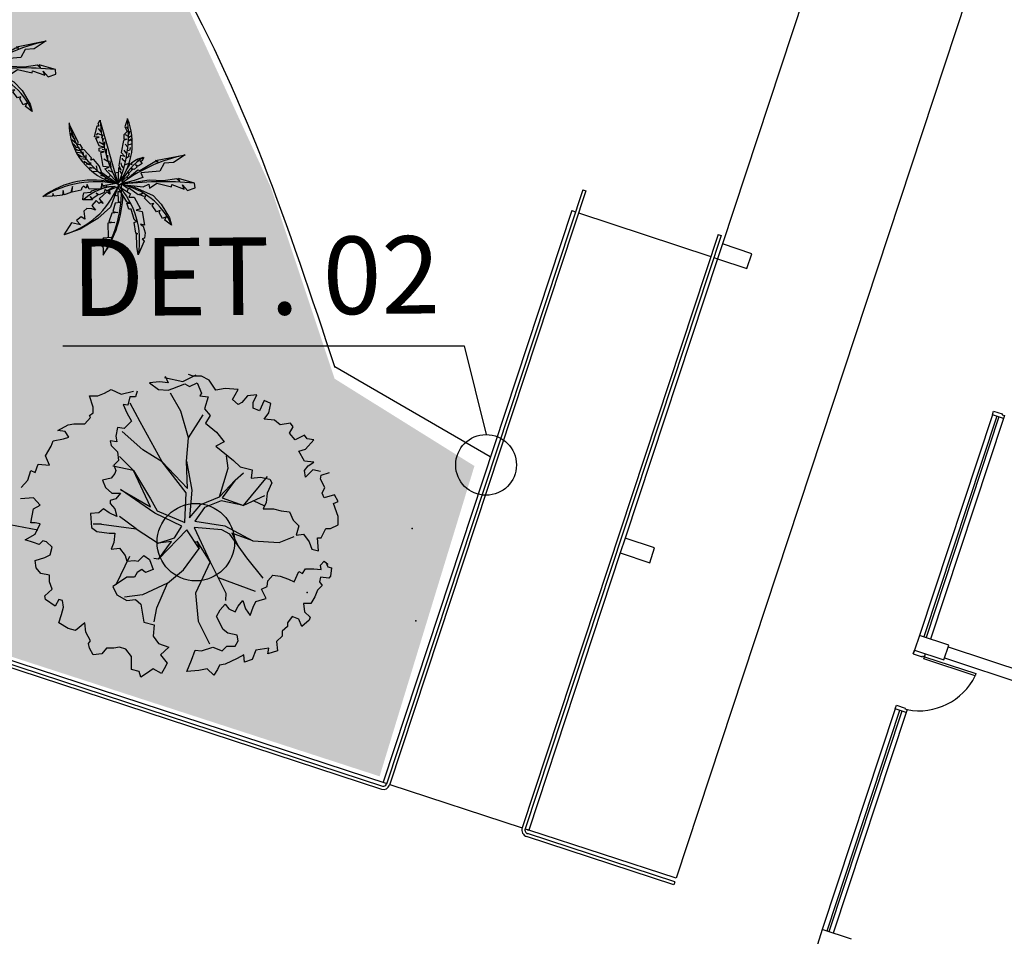
# Model space of a CAD drawing. Extents: x 332558 to 333914, y 8964555 to 8965157.
# Drawn here: x 332860 to 332873, y 8964870 to 8964882 of the extents above; entities that cross this region are included whole.
import ezdxf
from ezdxf.enums import TextEntityAlignment as Align

# ---------------------------------------------------------------- set-up
doc = ezdxf.new("R2010")
doc.units = 0
doc.header["$MEASUREMENT"] = 0
doc.layers.get('0').update_dxf_attribs({"linetype": 'CONTINUOUS'})
for name, color, linetype in [('ARQ - DESNÍVEL', 10, 'CONTINUOUS'), ('ARQ - Det. Guarda corpo_Texto', 7, 'CONTINUOUS'), ('ARQ - PLANTA BAIXA', 250, 'CONTINUOUS')]:
    doc.layers.add(name, color=color, linetype=linetype)
doc.styles.add('ARIAL', font='arial.ttf')

# ---------------------------------------------------------------- blocks, each defined once
blk = doc.blocks.new('SIMB_PONTO')
at = {"color": 0}
blk.add_point((0, 0), dxfattribs=at)
for tag in ['COTA', 'PONTO', 'DESC']:
    blk.add_attdef(tag, (0, 0), '', height=1)

msp = doc.modelspace()

# ---------------------------------------------------------------- hatches: boundary and pattern name
at = {"layer": 'ARQ - PLANTA BAIXA'}
h = msp.add_hatch(dxfattribs=at)
h.set_pattern_fill('AR-SAND', color=256, scale=0.3, style=0)
h.set_pattern_definition([(37.5, (1835.40653, 87.6664), (-0.018898007433, 0.578047130704), [0, -0.456, 0, -0.51, 0, -0.4875]), (7.5, (1835.4065, 87.6664), (0.53093301158, 0.84664381957), [0, -0.246, 0, -0.411, 0, -0.1575]), (327.5, (1835.03753, 87.6664), (0.934242558525, 0.00169771606), [0, -0.15, 0, -0.54, 0, -0.705]), (317.5, (1835.0375, 87.6664), (0.90183798137, 0.26330266948), [0, -0.075, 0, -0.354, 0, -0.405])])
h.paths.add_polyline_path([(332840.01, 8964879.882), (332841.569, 8964884.575), (332843.313, 8964883.815), (332848.257, 8964886.602), (332853.067, 8964887.578), (332857.653, 8964886.527), (332860.772, 8964884.275), (332862.426, 8964881.76), (332863.516, 8964879.396), (332864.343, 8964876.918), (332866.147, 8964875.792), (332864.923, 8964871.786)])

# ---------------------------------------------------------------- linework, layer by layer
at = {"layer": 'ARQ - DESNÍVEL'}
for p, q in [((332839.995, 8964879.837), (332864.961, 8964871.659)), ((332839.983, 8964879.799), (332864.949, 8964871.621)), ((332867.545, 8964879.358), (332865.012, 8964871.685)), ((332867.583, 8964879.345), (332865.05, 8964871.672)), ((332867.545, 8964879.358, 378.621), (332867.583, 8964879.345, 378.621)), ((332869.293, 8964878.781), (332866.763, 8964871.121)), ((332869.331, 8964878.768), (332866.802, 8964871.109)), ((332869.293, 8964878.781, 378.621), (332869.331, 8964878.768, 378.621)), ((332868.734, 8964870.423), (332866.833, 8964871.046)), ((332868.722, 8964870.385), (332866.821, 8964871.008)), ((332868.734, 8964870.423), (332868.722, 8964870.385))]:
    msp.add_line(p, q, dxfattribs=at)
for centre, radius, start, end in [((332864.974, 8964871.697), 0.08, 251.8631, 341.7264), ((332864.974, 8964871.697), 0.04, 251.8631, 341.7264), ((332866.849, 8964871.093), 0.09, 161.7264, 251.8631), ((332866.849, 8964871.093), 0.05, 161.7264, 251.8631)]:
    msp.add_arc(centre, radius, start, end, dxfattribs=at)
at = {"layer": 'ARQ - Det. Guarda corpo_Texto', "ltscale": 0.3}
for p, q in [((332860.835, 8964877.342), (332866.015, 8964877.342)), ((332866.015, 8964877.342), (332866.297, 8964876.198))]:
    msp.add_line(p, q, dxfattribs=at)
msp.add_circle((332866.297, 8964875.806), 0.392, dxfattribs=at)
at = {"layer": 'ARQ - PLANTA BAIXA'}
for p, q in [((332882.526, 8964912.191, 378.621), (332868.75, 8964870.471, 378.621)), ((332870.538, 8964882.266, 378.621), (332869.347, 8964878.658, 378.621)), ((332838.443, 8964880.398), (332865.015, 8964871.694)), ((332861.336, 8964880.029), (332861.355, 8964880.072)), ((332861.352, 8964879.991), (332861.363, 8964880.026)), ((332861.371, 8964879.901), (332861.377, 8964879.977)), ((332861.377, 8964879.868), (332861.341, 8964879.879)), ((332861.396, 8964879.809), (332861.396, 8964879.885)), ((332861.415, 8964879.754), (332861.415, 8964879.803)), ((332861.426, 8964879.714), (332861.363, 8964879.752)), ((332861.456, 8964879.648), (332861.447, 8964879.733)), ((332861.472, 8964879.583), (332861.423, 8964879.608)), ((332867.404, 8964879.089, 378.621), (332864.967, 8964871.71, 378.621)), ((332867.404, 8964879.089, 378.621), (332867.451, 8964879.073, 378.621)), ((332867.489, 8964879.06, 378.621), (332869.199, 8964878.496, 378.621)), ((332869.347, 8964878.658, 378.621), (332869.284, 8964878.468, 378.621)), ((332869.727, 8964878.532, 378.621), (332869.347, 8964878.658, 378.621)), ((332869.664, 8964878.342, 378.621), (332869.727, 8964878.532, 378.621)), ((332869.284, 8964878.468, 378.621), (332868.093, 8964874.859, 378.621)), ((332869.237, 8964878.484, 378.621), (332869.284, 8964878.468, 378.621)), ((332869.284, 8964878.468, 378.621), (332869.664, 8964878.342, 378.621)), ((332866.352, 8964875.912), (332864.346, 8964877.072)), ((332862.083, 8964876.878), (332861.951, 8964876.866)), ((332862.192, 8964876.866), (332862.083, 8964876.878)), ((332862.147, 8964876.933), (332862.384, 8964876.882)), ((332862.156, 8964876.95), (332862.192, 8964876.866)), ((332862.384, 8964876.882), (332862.554, 8964876.967)), ((332862.518, 8964876.95), (332862.457, 8964876.974)), ((332862.626, 8964876.95), (332862.518, 8964876.95)), ((332862.723, 8964876.902), (332862.626, 8964876.95)), ((332862.807, 8964876.769), (332862.723, 8964876.902)), ((332861.372, 8964876.733), (332861.456, 8964876.781)), ((332861.456, 8964876.781), (332861.589, 8964876.721)), ((332861.589, 8964876.721), (332861.746, 8964876.757)), ((332861.794, 8964876.757), (332861.77, 8964876.685)), ((332861.951, 8964876.866), (332862.071, 8964876.781)), ((332862.071, 8964876.781), (332862.192, 8964876.769)), ((332862.192, 8964876.769), (332862.252, 8964876.793)), ((332862.252, 8964876.793), (332862.409, 8964876.854)), ((332862.409, 8964876.854), (332862.469, 8964876.818)), ((332862.469, 8964876.818), (332862.566, 8964876.866)), ((332862.566, 8964876.866), (332862.626, 8964876.733)), ((332862.928, 8964876.793), (332862.807, 8964876.769)), ((332863.096, 8964876.781), (332862.928, 8964876.793)), ((332863.06, 8964876.709), (332863.096, 8964876.781)), ((332861.227, 8964876.552), (332861.179, 8964876.697)), ((332861.179, 8964876.697), (332861.287, 8964876.697)), ((332861.287, 8964876.697), (332861.372, 8964876.733)), ((332861.697, 8964876.685), (332861.673, 8964876.576)), ((332861.77, 8964876.685), (332861.697, 8964876.685)), ((332862.355, 8964876.499), (332862.224, 8964876.733)), ((332862.626, 8964876.733), (332862.602, 8964876.697)), ((332862.602, 8964876.697), (332862.711, 8964876.685)), ((332862.711, 8964876.685), (332862.662, 8964876.528)), ((332863.024, 8964876.649), (332863.06, 8964876.709)), ((332863.096, 8964876.588), (332863.024, 8964876.649)), ((332863.217, 8964876.697), (332863.145, 8964876.612)), ((332863.338, 8964876.709), (332863.217, 8964876.697)), ((332863.289, 8964876.612), (332863.338, 8964876.709)), ((332863.434, 8964876.637), (332863.374, 8964876.504)), ((332863.519, 8964876.6), (332863.434, 8964876.637)), ((332861.227, 8964876.48), (332861.227, 8964876.552)), ((332861.613, 8964876.588), (332861.661, 8964876.48)), ((332861.673, 8964876.576), (332861.613, 8964876.588)), ((332861.832, 8964876.36), (332861.703, 8964876.602)), ((332862.455, 8964876.154), (332862.355, 8964876.499)), ((332862.662, 8964876.528), (332862.735, 8964876.444)), ((332863.145, 8964876.612), (332863.096, 8964876.588)), ((332863.289, 8964876.54), (332863.289, 8964876.612)), ((332863.374, 8964876.504), (332863.289, 8964876.54)), ((332863.494, 8964876.48), (332863.519, 8964876.6)), ((332872.832, 8964876.454, 378.621), (332872.847, 8964876.501, 378.621)), ((332872.832, 8964876.454, 378.621), (332872.847, 8964876.501, 378.621)), ((332872.832, 8964876.454, 378.621), (332872.847, 8964876.501, 378.621)), ((332872.847, 8964876.501, 378.621), (332872.961, 8964876.464, 378.621)), ((332861.118, 8964876.335), (332861.191, 8964876.419)), ((332861.179, 8964876.444), (332861.227, 8964876.48)), ((332861.191, 8964876.419), (332861.179, 8964876.444)), ((332861.661, 8964876.48), (332861.722, 8964876.371)), ((332861.722, 8964876.371), (332861.673, 8964876.323)), ((332862.455, 8964876.154), (332862.647, 8964876.454)), ((332862.735, 8964876.444), (332862.674, 8964876.347)), ((332863.434, 8964876.395), (332863.494, 8964876.48)), ((332863.567, 8964876.383), (332863.434, 8964876.395)), ((332863.639, 8964876.323), (332863.567, 8964876.383)), ((332872.832, 8964876.454, 378.621), (332871.891, 8964873.605, 378.621)), ((332872.889, 8964876.435, 378.621), (332871.948, 8964873.586, 378.621)), ((332872.917, 8964876.426, 378.621), (332871.976, 8964873.577, 378.621)), ((332872.974, 8964876.407, 378.621), (332872.033, 8964873.558, 378.621)), ((332872.974, 8964876.407, 378.621), (332872.832, 8964876.454, 378.621)), ((332872.961, 8964876.464, 378.621), (332872.958, 8964876.454, 378.621)), ((332872.958, 8964876.454, 378.621), (332872.987, 8964876.445, 378.621)), ((332872.987, 8964876.445, 378.621), (332872.974, 8964876.407, 378.621)), ((332860.769, 8964876.251), (332860.901, 8964876.323)), ((332860.865, 8964876.239), (332860.769, 8964876.251)), ((332860.901, 8964876.323), (332860.974, 8964876.335)), ((332860.974, 8964876.335), (332861.118, 8964876.335)), ((332861.541, 8964876.287), (332861.516, 8964876.178)), ((332861.625, 8964876.275), (332861.541, 8964876.287)), ((332861.673, 8964876.323), (332861.625, 8964876.275)), ((332862.117, 8964875.846), (332861.832, 8964876.36)), ((332862.674, 8964876.347), (332862.819, 8964876.227)), ((332863.772, 8964876.347), (332863.639, 8964876.323)), ((332863.76, 8964876.214), (332863.808, 8964876.299)), ((332863.808, 8964876.299), (332863.772, 8964876.347)), ((332860.684, 8964876.046), (332860.708, 8964876.118)), ((332860.708, 8964876.118), (332860.841, 8964876.142)), ((332860.841, 8964876.142), (332860.913, 8964876.166)), ((332860.913, 8964876.166), (332860.865, 8964876.239)), ((332861.529, 8964876.106), (332861.444, 8964876.118)), ((332861.444, 8964876.118), (332861.456, 8964876.058)), ((332861.516, 8964876.178), (332861.529, 8964876.106)), ((332861.865, 8964875.999), (332861.598, 8964876.238)), ((332862.429, 8964875.856), (332862.455, 8964876.154)), ((332862.819, 8964876.227), (332862.916, 8964876.106)), ((332863.832, 8964876.13), (332863.76, 8964876.214)), ((332863.953, 8964876.19), (332863.832, 8964876.13)), ((332863.989, 8964876.142), (332863.953, 8964876.19)), ((332863.965, 8964876.009), (332864.073, 8964876.13)), ((332864.073, 8964876.13), (332863.989, 8964876.142)), ((332860.612, 8964875.925), (332860.684, 8964876.046)), ((332861.456, 8964876.058), (332861.541, 8964875.973)), ((332862.117, 8964875.846), (332861.865, 8964875.999)), ((332862.916, 8964876.106), (332862.807, 8964876.046)), ((332862.807, 8964876.046), (332863.036, 8964875.865)), ((332863.88, 8964875.985), (332863.965, 8964876.009)), ((332860.66, 8964875.804), (332860.612, 8964875.925)), ((332861.553, 8964875.865), (332861.492, 8964875.804)), ((332861.541, 8964875.973), (332861.553, 8964875.865)), ((332861.565, 8964875.915), (332861.748, 8964875.734)), ((332862.97, 8964875.762), (332862.946, 8964875.924)), ((332863.036, 8964875.865), (332863.121, 8964875.78)), ((332863.953, 8964875.853), (332863.88, 8964875.985)), ((332860.479, 8964875.708), (332860.515, 8964875.816)), ((332860.515, 8964875.816), (332860.66, 8964875.804)), ((332861.748, 8964875.734), (332861.481, 8964875.79)), ((332861.492, 8964875.804), (332861.516, 8964875.732)), ((332861.967, 8964875.264), (332861.748, 8964875.734)), ((332861.748, 8964875.734), (332861.964, 8964875.368)), ((332862.424, 8964875.447), (332862.117, 8964875.846)), ((332862.117, 8964875.846), (332862.444, 8964875.501)), ((332862.429, 8964875.856), (332862.498, 8964875.481)), ((332862.444, 8964875.501), (332862.429, 8964875.856)), ((332862.856, 8964875.392), (332862.97, 8964875.762)), ((332863.121, 8964875.78), (332863.277, 8964875.744)), ((332863.277, 8964875.744), (332863.265, 8964875.636)), ((332864.073, 8964875.841), (332863.953, 8964875.853)), ((332863.953, 8964875.732), (332864.001, 8964875.792)), ((332864.061, 8964875.744), (332863.965, 8964875.648)), ((332864.001, 8964875.792), (332864.073, 8964875.841)), ((332864.158, 8964875.72), (332864.061, 8964875.744)), ((332860.298, 8964875.515), (332860.383, 8964875.611)), ((332860.383, 8964875.611), (332860.419, 8964875.732)), ((332860.419, 8964875.732), (332860.479, 8964875.708)), ((332861.456, 8964875.636), (332861.348, 8964875.611)), ((332861.348, 8964875.611), (332861.384, 8964875.515)), ((332861.504, 8964875.696), (332861.456, 8964875.636)), ((332861.516, 8964875.732), (332861.504, 8964875.696)), ((332862.856, 8964875.392), (332863.057, 8964875.607)), ((332863.057, 8964875.607), (332862.892, 8964875.379)), ((332863.057, 8964875.607), (332863.164, 8964875.705)), ((332863.164, 8964875.28), (332863.476, 8964875.657)), ((332863.265, 8964875.636), (332863.386, 8964875.648)), ((332863.386, 8964875.648), (332863.507, 8964875.623)), ((332863.507, 8964875.623), (332863.531, 8964875.575)), ((332863.965, 8964875.648), (332863.953, 8964875.732)), ((332864.158, 8964875.623), (332864.17, 8964875.672)), ((332864.218, 8964875.515), (332864.158, 8964875.623)), ((332864.17, 8964875.672), (332864.278, 8964875.708)), ((332861.384, 8964875.515), (332861.468, 8964875.443)), ((332861.577, 8964875.488), (332861.967, 8964875.264)), ((332862.02, 8964875.183), (332861.577, 8964875.488)), ((332862.498, 8964875.481), (332862.47, 8964875.122)), ((332863.531, 8964875.575), (332863.47, 8964875.443)), ((332864.182, 8964875.443), (332864.218, 8964875.515)), ((332860.455, 8964875.382), (332860.286, 8964875.37)), ((332860.54, 8964875.286), (332860.455, 8964875.382)), ((332861.516, 8964875.37), (332861.444, 8964875.346)), ((332861.468, 8964875.443), (332861.577, 8964875.443)), ((332861.577, 8964875.443), (332861.516, 8964875.37)), ((332861.964, 8964875.368), (332862.051, 8964875.213)), ((332862.407, 8964875.063), (332862.424, 8964875.447)), ((332862.615, 8964875.295), (332862.856, 8964875.392)), ((332862.892, 8964875.379), (332863.164, 8964875.28)), ((332863.436, 8964875.407), (332863.164, 8964875.28)), ((332863.47, 8964875.443), (332863.458, 8964875.322)), ((332864.206, 8964875.382), (332864.182, 8964875.443)), ((332864.339, 8964875.418), (332864.206, 8964875.382)), ((332864.387, 8964875.334), (332864.339, 8964875.418)), ((332860.419, 8964875.057), (332860.455, 8964875.238)), ((332860.455, 8964875.238), (332860.54, 8964875.286)), ((332861.36, 8964875.238), (332861.299, 8964875.189)), ((332861.432, 8964875.189), (332861.36, 8964875.238)), ((332861.444, 8964875.346), (332861.444, 8964875.31)), ((332861.444, 8964875.31), (332861.504, 8964875.238)), ((332861.504, 8964875.238), (332861.529, 8964875.141)), ((332862.47, 8964875.122), (332862.615, 8964875.295)), ((332862.663, 8964875.257), (332862.536, 8964875.078)), ((332862.879, 8964875.343), (332862.663, 8964875.257)), ((332863.164, 8964875.28), (332862.879, 8964875.343)), ((332863.3, 8964875.344), (332863.429, 8964875.28)), ((332863.458, 8964875.322), (332863.422, 8964875.238)), ((332863.422, 8964875.238), (332863.555, 8964875.238)), ((332863.555, 8964875.238), (332863.651, 8964875.213)), ((332864.327, 8964875.31), (332864.387, 8964875.334)), ((332864.387, 8964875.141), (332864.327, 8964875.31)), ((332861.299, 8964875.189), (332861.191, 8964875.177)), ((332861.191, 8964875.177), (332861.203, 8964874.996)), ((332861.529, 8964875.141), (332861.432, 8964875.189)), ((332861.782, 8964874.982), (332861.567, 8964875.138)), ((332862.369, 8964875.015), (332862.02, 8964875.183)), ((332862.051, 8964875.213), (332862.407, 8964875.063)), ((332863.651, 8964875.213), (332863.76, 8964875.201)), ((332863.76, 8964875.201), (332863.808, 8964875.093)), ((332864.387, 8964875.033), (332864.387, 8964875.141)), ((332860.06, 8964875.052), (332860.511, 8964874.967)), ((332860.479, 8964875.057), (332860.419, 8964875.057)), ((332860.54, 8964875.045), (332860.479, 8964875.057)), ((332860.479, 8964874.912), (332860.54, 8964875.045)), ((332861.203, 8964874.996), (332861.275, 8964874.948)), ((332861.332, 8964875.043), (332861.225, 8964875.039)), ((332861.332, 8964875.043), (332861.782, 8964874.982)), ((332861.782, 8964874.982), (332862.064, 8964874.797)), ((332862.435, 8964874.97), (332862.071, 8964874.59)), ((332862.274, 8964874.865), (332862.369, 8964875.015)), ((332862.594, 8964874.728), (332862.435, 8964874.97)), ((332862.528, 8964874.998), (332862.735, 8964874.553)), ((332862.887, 8964874.97), (332862.528, 8964874.998)), ((332862.536, 8964875.078), (332862.925, 8964875.018)), ((332862.989, 8964874.913), (332862.887, 8964874.97)), ((332862.925, 8964875.018), (332863.286, 8964874.825)), ((332863.808, 8964875.093), (332863.88, 8964875.02)), ((332863.88, 8964875.02), (332863.844, 8964874.9)), ((332864.17, 8964874.864), (332864.23, 8964874.984)), ((332864.23, 8964874.984), (332864.29, 8964874.984)), ((332864.29, 8964874.984), (332864.387, 8964875.033)), ((332860.347, 8964874.84), (332860.479, 8964874.912)), ((332861.275, 8964874.948), (332861.432, 8964874.924)), ((332861.432, 8964874.924), (332861.504, 8964874.924)), ((332861.504, 8964874.924), (332861.492, 8964874.803)), ((332862.064, 8964874.797), (332862.274, 8964874.865)), ((332863.207, 8964874.607), (332862.989, 8964874.913)), ((332863.286, 8964874.825), (332863.014, 8964874.924)), ((332863.014, 8964874.924), (332863.098, 8964874.76)), ((332863.627, 8964874.804), (332863.82, 8964874.884)), ((332863.844, 8964874.9), (332863.941, 8964874.912)), ((332863.941, 8964874.912), (332864.013, 8964874.815)), ((332864.134, 8964874.695), (332864.122, 8964874.864)), ((332864.122, 8964874.864), (332864.17, 8964874.864)), ((332868.093, 8964874.859, 378.621), (332868.03, 8964874.67, 378.621)), ((332868.472, 8964874.734, 378.621), (332868.093, 8964874.859, 378.621)), ((332860.455, 8964874.803), (332860.347, 8964874.84)), ((332860.528, 8964874.779), (332860.455, 8964874.803)), ((332860.576, 8964874.827), (332860.528, 8964874.779)), ((332860.624, 8964874.815), (332860.576, 8964874.827)), ((332860.696, 8964874.743), (332860.624, 8964874.815)), ((332860.672, 8964874.647), (332860.696, 8964874.743)), ((332861.492, 8964874.803), (332861.456, 8964874.719)), ((332861.456, 8964874.719), (332861.565, 8964874.731)), ((332861.565, 8964874.731), (332861.637, 8964874.635)), ((332862.236, 8964874.817), (332862.064, 8964874.797)), ((332862.071, 8964874.59), (332862.236, 8964874.817)), ((332862.391, 8964874.453), (332862.594, 8964874.728)), ((332862.735, 8964874.553), (332862.566, 8964874.82)), ((332862.566, 8964874.82), (332862.594, 8964874.728)), ((332863.286, 8964874.825), (332863.627, 8964874.804)), ((332864.013, 8964874.815), (332864.049, 8964874.719)), ((332864.049, 8964874.719), (332864.134, 8964874.695)), ((332868.41, 8964874.544, 378.621), (332868.472, 8964874.734, 378.621)), ((332860.479, 8964874.574), (332860.6, 8964874.61)), ((332860.6, 8964874.61), (332860.672, 8964874.647)), ((332861.693, 8964874.624), (332861.518, 8964874.257)), ((332861.637, 8964874.635), (332861.661, 8964874.562)), ((332861.806, 8964874.562), (332861.878, 8964874.635)), ((332861.878, 8964874.635), (332861.951, 8964874.586)), ((332862.071, 8964874.59), (332862.007, 8964874.596)), ((332863.419, 8964874.345), (332863.207, 8964874.607)), ((332868.03, 8964874.67, 378.621), (332866.849, 8964871.093, 378.621)), ((332868.03, 8964874.67, 378.621), (332868.41, 8964874.544, 378.621)), ((332860.491, 8964874.478), (332860.479, 8964874.574)), ((332860.552, 8964874.405), (332860.491, 8964874.478)), ((332861.661, 8964874.562), (332861.758, 8964874.574)), ((332861.758, 8964874.574), (332861.806, 8964874.562)), ((332861.951, 8964874.586), (332861.999, 8964874.454)), ((332862.735, 8964874.553), (332862.547, 8964874.149)), ((332862.735, 8964874.553), (332862.938, 8964874.151)), ((332863.929, 8964874.405), (332863.965, 8964874.466)), ((332863.965, 8964874.466), (332864.073, 8964874.466)), ((332864.073, 8964874.466), (332864.17, 8964874.454)), ((332864.158, 8964874.514), (332864.206, 8964874.562)), ((332864.17, 8964874.454), (332864.158, 8964874.514)), ((332864.206, 8964874.562), (332864.254, 8964874.526)), ((332864.23, 8964874.55), (332864.254, 8964874.49)), ((332864.254, 8964874.526), (332864.242, 8964874.52)), ((332864.254, 8964874.49), (332864.303, 8964874.478)), ((332864.303, 8964874.478), (332864.29, 8964874.369)), ((332860.66, 8964874.381), (332860.552, 8964874.405)), ((332860.66, 8964874.297), (332860.66, 8964874.381)), ((332861.661, 8964874.357), (332861.553, 8964874.285)), ((332861.758, 8964874.357), (332861.661, 8964874.357)), ((332861.794, 8964874.417), (332861.758, 8964874.357)), ((332861.854, 8964874.454), (332861.794, 8964874.417)), ((332861.902, 8964874.417), (332861.854, 8964874.454)), ((332861.999, 8964874.454), (332861.902, 8964874.417)), ((332862.185, 8964874.281), (332862.391, 8964874.453)), ((332862.837, 8964874.352), (332863.317, 8964874.177)), ((332863.482, 8964874.309), (332863.543, 8964874.381)), ((332863.543, 8964874.381), (332863.639, 8964874.369)), ((332863.639, 8964874.369), (332863.748, 8964874.333)), ((332863.82, 8964874.297), (332863.88, 8964874.429)), ((332863.88, 8964874.429), (332863.929, 8964874.405)), ((332864.158, 8964874.357), (332864.146, 8964874.297)), ((332864.266, 8964874.345), (332864.158, 8964874.357)), ((332864.29, 8964874.369), (332864.266, 8964874.345)), ((332860.696, 8964874.2), (332860.66, 8964874.297)), ((332861.553, 8964874.285), (332861.48, 8964874.237)), ((332861.48, 8964874.237), (332861.529, 8964874.128)), ((332862.185, 8964874.281), (332861.863, 8964874.131)), ((332862.048, 8964873.962), (332862.185, 8964874.281)), ((332863.398, 8964874.2), (332863.47, 8964874.237)), ((332863.47, 8964874.237), (332863.482, 8964874.309)), ((332863.748, 8964874.333), (332863.82, 8964874.297)), ((332864.182, 8964874.249), (332864.122, 8964874.188)), ((332864.146, 8964874.297), (332864.182, 8964874.249)), ((332860.6, 8964874.116), (332860.696, 8964874.2)), ((332860.612, 8964874.068), (332860.6, 8964874.116)), ((332861.529, 8964874.128), (332861.661, 8964874.056)), ((332861.863, 8964874.131), (332861.63, 8964874.099)), ((332862.547, 8964874.149), (332862.58, 8964873.788)), ((332862.938, 8964874.151), (332862.933, 8964874.055)), ((332863.458, 8964874.08), (332863.398, 8964874.2)), ((332864.085, 8964874.104), (332864.037, 8964874.019)), ((332864.122, 8964874.188), (332864.085, 8964874.104)), ((332860.733, 8964873.983), (332860.612, 8964874.068)), ((332860.781, 8964874.068), (332860.733, 8964873.983)), ((332860.829, 8964874.056), (332860.781, 8964874.068)), ((332860.817, 8964873.875), (332860.841, 8964873.971)), ((332860.841, 8964873.971), (332860.829, 8964874.056)), ((332861.661, 8964874.056), (332861.77, 8964874.068)), ((332861.77, 8964874.068), (332861.842, 8964874.007)), ((332861.842, 8964874.007), (332861.878, 8964873.778)), ((332862.011, 8964873.782), (332862.048, 8964873.962)), ((332862.867, 8964873.935), (332862.928, 8964874.007)), ((332862.928, 8964874.007), (332862.976, 8964873.947)), ((332863.06, 8964873.911), (332863.096, 8964873.983)), ((332863.096, 8964873.983), (332863.157, 8964874.056)), ((332863.157, 8964874.056), (332863.193, 8964873.947)), ((332863.253, 8964873.863), (332863.289, 8964873.971)), ((332863.289, 8964873.971), (332863.326, 8964874.044)), ((332863.326, 8964874.044), (332863.41, 8964874.068)), ((332863.41, 8964874.068), (332863.458, 8964874.08)), ((332864.037, 8964874.019), (332863.941, 8964874.019)), ((332863.941, 8964874.019), (332863.953, 8964873.911)), ((332860.781, 8964873.766), (332860.817, 8964873.875)), ((332862.819, 8964873.851), (332862.867, 8964873.935)), ((332862.903, 8964873.682), (332862.819, 8964873.851)), ((332862.976, 8964873.947), (332863.06, 8964873.911)), ((332863.193, 8964873.947), (332863.253, 8964873.863)), ((332863.796, 8964873.851), (332863.736, 8964873.766)), ((332863.88, 8964873.814), (332863.796, 8964873.851)), ((332863.953, 8964873.911), (332864.025, 8964873.839)), ((332864.025, 8964873.839), (332864.013, 8964873.802)), ((332860.901, 8964873.694), (332860.781, 8964873.766)), ((332861.118, 8964873.766), (332860.998, 8964873.67)), ((332861.131, 8964873.646), (332861.118, 8964873.766)), ((332861.878, 8964873.778), (332862.011, 8964873.742)), ((332862.011, 8964873.742), (332861.999, 8964873.597)), ((332862.58, 8964873.788), (332862.729, 8964873.495)), ((332863.736, 8964873.718), (332863.663, 8964873.658)), ((332863.736, 8964873.766), (332863.736, 8964873.718)), ((332863.917, 8964873.718), (332863.88, 8964873.814)), ((332864.013, 8964873.802), (332863.917, 8964873.718)), ((332860.998, 8964873.67), (332860.901, 8964873.694)), ((332861.191, 8964873.537), (332861.131, 8964873.646)), ((332861.999, 8964873.597), (332862.071, 8964873.501)), ((332862.964, 8964873.633), (332862.903, 8964873.682)), ((332863.084, 8964873.609), (332862.964, 8964873.633)), ((332863.096, 8964873.537), (332863.084, 8964873.609)), ((332863.663, 8964873.597), (332863.591, 8964873.525)), ((332863.663, 8964873.658), (332863.663, 8964873.597)), ((332871.891, 8964873.605, 378.621), (332871.828, 8964873.415, 378.621)), ((332872.271, 8964873.48, 378.621), (332871.891, 8964873.605, 378.621)), ((332861.167, 8964873.501), (332861.191, 8964873.537)), ((332861.179, 8964873.441), (332861.167, 8964873.501)), ((332861.565, 8964873.453), (332861.492, 8964873.441)), ((332861.649, 8964873.428), (332861.565, 8964873.453)), ((332862.071, 8964873.501), (332862.204, 8964873.453)), ((332862.204, 8964873.453), (332862.095, 8964873.356)), ((332862.626, 8964873.404), (332862.771, 8964873.453)), ((332862.771, 8964873.453), (332862.891, 8964873.404)), ((332862.891, 8964873.404), (332862.952, 8964873.465)), ((332862.952, 8964873.465), (332863.06, 8964873.465)), ((332863.06, 8964873.465), (332863.096, 8964873.537)), ((332863.591, 8964873.525), (332863.603, 8964873.404)), ((332872.208, 8964873.29, 378.621), (332872.271, 8964873.48, 378.621)), ((332872.263, 8964873.456, 378.621), (332879.48, 8964871.073, 378.621)), ((332861.227, 8964873.356), (332861.179, 8964873.441)), ((332861.336, 8964873.368), (332861.227, 8964873.356)), ((332861.396, 8964873.441), (332861.336, 8964873.368)), ((332861.492, 8964873.441), (332861.396, 8964873.441)), ((332861.722, 8964873.332), (332861.649, 8964873.428)), ((332861.722, 8964873.235), (332861.722, 8964873.332)), ((332862.095, 8964873.356), (332862.18, 8964873.248)), ((332862.493, 8964873.284), (332862.542, 8964873.416)), ((332862.542, 8964873.416), (332862.626, 8964873.404)), ((332863.169, 8964873.356), (332863.084, 8964873.308)), ((332863.181, 8964873.26), (332863.169, 8964873.356)), ((332863.326, 8964873.416), (332863.277, 8964873.296)), ((332863.494, 8964873.441), (332863.326, 8964873.416)), ((332863.482, 8964873.368), (332863.494, 8964873.441)), ((332863.603, 8964873.404), (332863.482, 8964873.368)), ((332871.828, 8964873.415, 378.621), (332871.812, 8964873.368, 378.621)), ((332871.828, 8964873.415, 378.621), (332871.812, 8964873.368, 378.621)), ((332871.812, 8964873.368, 378.621), (332871.828, 8964873.415, 378.621)), ((332871.812, 8964873.368, 378.621), (332871.926, 8964873.33, 378.621)), ((332871.828, 8964873.415, 378.621), (332872.208, 8964873.29, 378.621)), ((332871.926, 8964873.33, 378.621), (332871.93, 8964873.34, 378.621)), ((332871.93, 8964873.34, 378.621), (332871.958, 8964873.33, 378.621)), ((332871.949, 8964873.302, 378.621), (332871.958, 8964873.33, 378.621)), ((332871.958, 8964873.33, 378.621), (332871.971, 8964873.368, 378.621)), ((332871.958, 8964873.33, 378.621), (332872.62, 8964873.112, 378.621)), ((332861.722, 8964873.163), (332861.722, 8964873.235)), ((332862.18, 8964873.248), (332862.144, 8964873.175)), ((332862.433, 8964873.139), (332862.493, 8964873.284)), ((332862.855, 8964873.223), (332862.831, 8964873.163)), ((332862.928, 8964873.235), (332862.855, 8964873.223)), ((332863.084, 8964873.308), (332862.928, 8964873.235)), ((332863.277, 8964873.296), (332863.181, 8964873.26)), ((332872.611, 8964873.083, 378.621), (332871.949, 8964873.302, 378.621)), ((332872.216, 8964873.314, 378.621), (332879.433, 8964870.931, 378.621)), ((332861.818, 8964873.139), (332861.722, 8964873.163)), ((332861.842, 8964873.067), (332861.818, 8964873.139)), ((332861.914, 8964873.115), (332861.842, 8964873.067)), ((332861.999, 8964873.175), (332861.914, 8964873.115)), ((332862.107, 8964873.115), (332861.999, 8964873.175)), ((332862.144, 8964873.175), (332862.107, 8964873.115)), ((332862.59, 8964873.151), (332862.433, 8964873.139)), ((332862.698, 8964873.175), (332862.59, 8964873.151)), ((332862.783, 8964873.091), (332862.698, 8964873.175)), ((332862.831, 8964873.163), (332862.783, 8964873.091)), ((332872.62, 8964873.112, 378.621), (332872.611, 8964873.083, 378.621)), ((332871.577, 8964872.656, 378.621), (332871.593, 8964872.703, 378.621)), ((332871.577, 8964872.656, 378.621), (332871.593, 8964872.703, 378.621)), ((332871.577, 8964872.656, 378.621), (332871.593, 8964872.703, 378.621)), ((332871.593, 8964872.703, 378.621), (332871.707, 8964872.666, 378.621)), ((332871.577, 8964872.656, 378.621), (332870.637, 8964869.807, 378.621)), ((332871.634, 8964872.637, 378.621), (332870.694, 8964869.788, 378.621)), ((332871.663, 8964872.627, 378.621), (332870.722, 8964869.779, 378.621)), ((332871.72, 8964872.609, 378.621), (332870.779, 8964869.76, 378.621)), ((332871.72, 8964872.609, 378.621), (332871.577, 8964872.656, 378.621)), ((332871.707, 8964872.666, 378.621), (332871.704, 8964872.656, 378.621)), ((332871.704, 8964872.656, 378.621), (332871.732, 8964872.647, 378.621)), ((332871.732, 8964872.647, 378.621), (332871.72, 8964872.609, 378.621)), ((332865.053, 8964871.682), (332866.763, 8964871.121)), ((332866.801, 8964871.109), (332866.849, 8964871.093)), ((332868.75, 8964870.471, 378.621), (332866.849, 8964871.093, 378.145)), ((332870.637, 8964869.807, 378.621), (332870.574, 8964869.617, 378.621)), ((332871.016, 8964869.682, 378.621), (332870.637, 8964869.807, 378.621))]:
    msp.add_line(p, q, dxfattribs=at)
for points in [[(332859.783, 8964880.895), (332860.005, 8964881.084), (332860.029, 8964881.074), (332860.224, 8964881.19), (332860.267, 8964881.187), (332860.234, 8964881.203), (332860.618, 8964881.279), (332860.466, 8964881.177), (332860.347, 8964881.17), (332860.29, 8964881.067), (332860.042, 8964881.044), (332860.068, 8964880.985), (332859.959, 8964880.945), (332859.793, 8964880.902)], [(332859.8, 8964880.892), (332860.072, 8964880.862), (332860.148, 8964880.899), (332860.154, 8964880.846), (332860.251, 8964880.912), (332860.439, 8964880.866), (332860.443, 8964880.892), (332860.602, 8964880.836), (332860.582, 8964880.889), (332860.645, 8964880.816), (332860.744, 8964880.852), (332860.738, 8964880.912), (332860.529, 8964880.971), (332860.542, 8964880.935), (332860.509, 8964880.968), (332860.333, 8964880.942), (332860.151, 8964880.948), (332859.81, 8964880.899)], [(332859.815, 8964880.886), (332859.964, 8964880.859), (332860.202, 8964880.751), (332860.308, 8964880.64), (332860.413, 8964880.465), (332860.44, 8964880.367), (332860.353, 8964880.432), (332860.37, 8964880.475), (332860.324, 8964880.454), (332860.28, 8964880.532), (332860.294, 8964880.559), (332860.248, 8964880.543), (332860.189, 8964880.621), (332860.213, 8964880.648), (332860.167, 8964880.64), (332860.091, 8964880.719), (332860.107, 8964880.748), (332860.086, 8964880.74), (332860.032, 8964880.759), (332860.064, 8964880.778), (332860.01, 8964880.762), (332859.896, 8964880.843), (332859.869, 8964880.846), (332859.821, 8964880.881)], [(332861.532, 8964879.439), (332861.336, 8964879.578), (332861.301, 8964879.665), (332861.23, 8964879.752), (332861.195, 8964879.738), (332861.205, 8964879.768), (332861.105, 8964879.877), (332861.072, 8964879.868), (332861.086, 8964879.896), (332861.056, 8964879.942), (332861.029, 8964879.936), (332861.034, 8964879.972), (332860.917, 8964880.211)], [(332861.541, 8964879.447), (332861.375, 8964879.629), (332861.431, 8964879.649), (332861.355, 8964879.659), (332861.325, 8964879.841), (332861.368, 8964879.847), (332861.305, 8964879.857), (332861.305, 8964879.897), (332861.358, 8964879.907), (332861.305, 8964879.924), (332861.259, 8964880.026), (332861.305, 8964880.036), (332861.242, 8964880.043), (332861.279, 8964880.185), (332861.305, 8964880.182), (332861.289, 8964880.208), (332861.312, 8964880.255), (332861.541, 8964879.457)], [(332861.667, 8964880.274), (332861.633, 8964880.172), (332861.663, 8964880.112), (332861.623, 8964880.069), (332861.623, 8964880.016), (332861.66, 8964880.013), (332861.617, 8964879.996), (332861.587, 8964879.838), (332861.633, 8964879.788), (332861.58, 8964879.801), (332861.557, 8964879.672), (332861.587, 8964879.612), (332861.551, 8964879.642), (332861.544, 8964879.434)], [(332860.978, 8964880.025), (332860.937, 8964880.089)], [(332861.334, 8964880.062), (332861.28, 8964880.085), (332861.263, 8964880.064)], [(332861.327, 8964880.107), (332861.296, 8964880.149)], [(332861.683, 8964880.045), (332861.642, 8964880.068)], [(332861.679, 8964880.143), (332861.656, 8964880.172)], [(332861.683, 8964880.064), (332861.701, 8964880.118)], [(332861.007, 8964879.954), (332860.951, 8964880.004)], [(332861.011, 8964879.903), (332860.972, 8964879.95)], [(332860.992, 8964879.989), (332860.99, 8964880.029)], [(332861.356, 8964879.942), (332861.303, 8964879.971)], [(332861.673, 8964879.907), (332861.639, 8964879.946)], [(332861.677, 8964879.987), (332861.716, 8964880.016)], [(332861.677, 8964879.938), (332861.72, 8964879.952)], [(332861.679, 8964880.027), (332861.71, 8964880.052)], [(332861.702, 8964880.006), (332861.72, 8964879.989)], [(332861.027, 8964879.865), (332860.984, 8964879.89)], [(332861.036, 8964879.9), (332860.996, 8964879.903)], [(332861.059, 8964879.861), (332861.003, 8964879.867)], [(332861.081, 8964879.83), (332861.019, 8964879.838)], [(332861.073, 8964879.784), (332861.027, 8964879.813)], [(332861.046, 8964879.884), (332861.044, 8964879.905)], [(332861.1, 8964879.807), (332861.096, 8964879.849)], [(332861.137, 8964879.756), (332861.137, 8964879.807)], [(332861.58, 8964879.427), (332861.802, 8964879.616), (332861.826, 8964879.606), (332862.021, 8964879.722), (332862.064, 8964879.718), (332862.031, 8964879.735), (332862.415, 8964879.811), (332862.263, 8964879.708), (332862.144, 8964879.702), (332862.087, 8964879.599), (332861.839, 8964879.576), (332861.865, 8964879.516), (332861.756, 8964879.477), (332861.59, 8964879.434)], [(332861.66, 8964879.82), (332861.625, 8964879.869)], [(332861.668, 8964879.863), (332861.701, 8964879.873), (332861.706, 8964879.905)], [(332861.683, 8964879.789), (332861.695, 8964879.836)], [(332861.116, 8964879.774), (332861.052, 8964879.787)], [(332861.149, 8964879.743), (332861.079, 8964879.758)], [(332861.17, 8964879.685), (332861.104, 8964879.722)], [(332861.121, 8964879.714), (332861.108, 8964879.702)], [(332861.201, 8964879.677), (332861.137, 8964879.689)], [(332861.197, 8964879.683), (332861.197, 8964879.71)], [(332861.621, 8964879.636), (332861.596, 8964879.665), (332861.586, 8964879.704)], [(332861.878, 8964879.773), (332861.853, 8964879.728), (332861.827, 8964879.73), (332861.858, 8964879.696), (332861.808, 8964879.662), (332861.774, 8964879.681), (332861.795, 8964879.655), (332861.756, 8964879.618), (332861.715, 8964879.632), (332861.735, 8964879.618), (332861.689, 8964879.577), (332861.672, 8964879.577), (332861.689, 8964879.553), (332861.594, 8964879.465), (332861.621, 8964879.542), (332861.657, 8964879.615), (332861.707, 8964879.696), (332861.728, 8964879.686), (332861.72, 8964879.704), (332861.79, 8964879.751), (332861.805, 8964879.741), (332861.803, 8964879.757), (332861.878, 8964879.777)], [(332861.64, 8964879.72), (332861.606, 8964879.749), (332861.604, 8964879.764)], [(332861.633, 8964879.679), (332861.685, 8964879.702)], [(332861.656, 8964879.77), (332861.695, 8964879.795)], [(332861.245, 8964879.631), (332861.178, 8964879.646)], [(332861.209, 8964879.638), (332861.18, 8964879.633)], [(332861.29, 8964879.59), (332861.211, 8964879.594)], [(332861.282, 8964879.6), (332861.267, 8964879.667)], [(332861.338, 8964879.559), (332861.325, 8964879.584)], [(332861.594, 8964879.559), (332861.573, 8964879.596)], [(332861.526, 8964879.437), (332861.355, 8964879.409), (332861.336, 8964879.442), (332861.325, 8964879.369), (332861.173, 8964879.366), (332861.146, 8964879.428), (332861.135, 8964879.38), (332861.099, 8964879.404), (332861.08, 8964879.385), (332861.07, 8964879.352), (332860.955, 8964879.328), (332860.958, 8964879.401), (332860.939, 8964879.323), (332860.852, 8964879.293), (332860.839, 8964879.347), (332860.83, 8964879.287), (332860.724, 8964879.276), (332860.705, 8964879.309), (332860.7, 8964879.274), (332860.578, 8964879.271)], [(332861.369, 8964879.53), (332861.325, 8964879.54)], [(332861.418, 8964879.503), (332861.375, 8964879.503)], [(332861.582, 8964879.524), (332861.606, 8964879.528)], [(332861.597, 8964879.424), (332861.869, 8964879.394), (332861.945, 8964879.43), (332861.951, 8964879.377), (332862.048, 8964879.444), (332862.236, 8964879.397), (332862.24, 8964879.424), (332862.399, 8964879.367), (332862.379, 8964879.42), (332862.442, 8964879.348), (332862.541, 8964879.384), (332862.535, 8964879.444), (332862.326, 8964879.503), (332862.339, 8964879.467), (332862.306, 8964879.5), (332862.13, 8964879.473), (332861.948, 8964879.48), (332861.607, 8964879.43)], [(332861.542, 8964879.394), (332861.437, 8964879.353), (332861.442, 8964879.299), (332861.401, 8964879.331), (332861.301, 8964879.242), (332861.353, 8964879.18), (332861.315, 8964879.199), (332861.301, 8964879.18), (332861.266, 8964879.221), (332861.207, 8964879.153), (332861.255, 8964879.094), (332861.209, 8964879.113), (332861.144, 8964879.118), (332861.104, 8964879.083), (332861.12, 8964878.98), (332861.069, 8964879.007), (332861.012, 8964878.961), (332861.061, 8964878.904), (332860.947, 8964878.929), (332860.847, 8964878.777)], [(332861.542, 8964879.391), (332861.45, 8964879.134), (332861.285, 8964878.988), (332861.058, 8964878.848), (332860.85, 8964878.777)], [(332861.507, 8964879.402), (332861.401, 8964879.342), (332861.374, 8964879.361), (332861.366, 8964879.321), (332861.301, 8964879.291), (332861.263, 8964879.312), (332861.285, 8964879.288), (332861.212, 8964879.242), (332861.188, 8964879.269), (332861.215, 8964879.226), (332861.093, 8964879.226), (332861.096, 8964879.28), (332861.107, 8964879.318), (332861.196, 8964879.326), (332861.209, 8964879.345), (332861.272, 8964879.367), (332861.326, 8964879.369), (332861.331, 8964879.394), (332861.428, 8964879.399), (332861.488, 8964879.399)], [(332861.591, 8964879.321), (332861.545, 8964879.334), (332861.547, 8964879.212), (332861.572, 8964879.194), (332861.51, 8964879.183), (332861.48, 8964879.077), (332861.542, 8964879.064), (332861.466, 8964879.056), (332861.426, 8964878.945), (332861.504, 8964878.934), (332861.415, 8964878.926), (332861.42, 8964878.748), (332861.458, 8964878.74), (332861.353, 8964878.732), (332861.331, 8964878.672), (332861.355, 8964878.602), (332861.353, 8964878.515)], [(332861.547, 8964879.41), (332861.707, 8964879.304), (332861.688, 8964879.264), (332861.753, 8964879.264), (332861.837, 8964879.113), (332861.78, 8964879.094), (332861.856, 8964879.077), (332861.888, 8964878.902), (332861.837, 8964878.913), (332861.869, 8964878.886), (332861.896, 8964878.802), (332861.888, 8964878.734), (332861.856, 8964878.726), (332861.885, 8964878.696), (332861.807, 8964878.518), (332861.788, 8964878.626), (332861.783, 8964878.794), (332861.804, 8964878.791), (332861.777, 8964878.799), (332861.756, 8964878.937), (332861.783, 8964878.95), (332861.753, 8964878.972), (332861.718, 8964879.107), (332861.688, 8964879.107), (332861.661, 8964879.185), (332861.699, 8964879.185), (332861.661, 8964879.204), (332861.545, 8964879.396)], [(332861.612, 8964879.418), (332861.761, 8964879.391), (332861.999, 8964879.283), (332862.105, 8964879.172), (332862.21, 8964878.996), (332862.237, 8964878.899), (332862.15, 8964878.964), (332862.167, 8964879.007), (332862.121, 8964878.986), (332862.077, 8964879.064), (332862.091, 8964879.091), (332862.045, 8964879.075), (332861.986, 8964879.153), (332862.01, 8964879.18), (332861.964, 8964879.172), (332861.888, 8964879.25), (332861.904, 8964879.28), (332861.883, 8964879.272), (332861.829, 8964879.291), (332861.861, 8964879.31), (332861.807, 8964879.294), (332861.693, 8964879.375), (332861.666, 8964879.377), (332861.618, 8964879.412)]]:
    msp.add_lwpolyline(points, dxfattribs=at)
msp.add_circle((332862.551, 8964874.809, 377.519), 0.5, dxfattribs=at)
for centre, radius, start, end in [((332860.973, 8964879.371), 1.935, 100.8013, 128.6301), ((332860.327, 8964876.667), 4.263, 84.5207, 97.7022), ((332859.632, 8964880.028), 0.877, 22.9419, 79.989), ((332861.705, 8964880.211), 0.79, 179.2341, 257.5485), ((332862.032, 8964880.465), 1.144, 192.8217, 244.7952), ((332863.247, 8964880.358), 1.934, 182.9501, 208.2609), ((332860.124, 8964880.067), 1.558, 335.8483, 7.7614), ((332860.888, 8964879.959), 0.843, 321.7779, 22.0116), ((332862.77, 8964877.902), 1.935, 100.8013, 128.6301), ((332862.265, 8964879.139), 0.746, 121.7471, 154.1966), ((332861.545, 8964879.43), 0.149, 129.0682, 144.6653), ((332861.545, 8964879.43), 0.149, 88.5596, 104.6746), ((332861.545, 8964879.43), 0.149, 56.2033, 56.3894), ((332861.215, 8964878.42), 1.062, 73.5772, 127.0444), ((332861.266, 8964878.133), 1.328, 78.3628, 120.9171), ((332861.545, 8964879.43), 0.149, 160.3312, 165.8096), ((332860.763, 8964878.703), 1.062, 350.1793, 42.6916), ((332862.124, 8964875.199), 4.263, 84.5207, 97.7022), ((332861.429, 8964878.559), 0.877, 22.9419, 79.989), ((332861.545, 8964879.43), 0.149, 30.6417, 39.8479), ((332861.545, 8964879.43), 0.149, 3.9086, 11.5855), ((332860.553, 8964879.81), 1.073, 286.0457, 337.2701), ((332861.541, 8964878.757), 0.645, 92.2907, 132.3206), ((332860.003, 8964879.35), 1.589, 328.1824, 2.3063), ((332860.151, 8964879.339), 1.459, 325.4829, 358.2116), ((332861.545, 8964879.43), 0.149, 185.3149, 192.6066), ((332861.545, 8964879.43), 0.149, 211.6847, 224.9532), ((332861.545, 8964879.43), 0.149, 320.6419, 338.6503), ((332861.545, 8964879.43), 0.149, 349.8019, 353.5949), ((332861.545, 8964879.43), 0.149, 254.3295, 270.4059), ((332871.887, 8964873.439, 378.621), 0.807, 258.9743, 333.8608)]:
    msp.add_arc(centre, radius, start, end, dxfattribs=at)
msp.add_spline([(332864.346, 8964877.072), (332862.217, 8964882.254), (332859.184, 8964885.671), (332850.243, 8964887.293), (332843.313, 8964883.815)], degree=3, dxfattribs=at)
for p in [(332864.346, 8964877.072), (332866.352, 8964875.912)]:
    msp.add_point(p, dxfattribs=at)

# ---------------------------------------------------------------- block references
for p in [(332865.343, 8964874.985, 377.649), (332862.551, 8964874.809, 377.519), (332863.989, 8964874.161, 377.61), (332865.389, 8964873.792, 377.761), (332866.837, 8964871.097, 378.145)]:
    msp.add_blockref('SIMB_PONTO', p, dxfattribs=at)

# ---------------------------------------------------------------- texts
at = {"layer": 'ARQ - Det. Guarda corpo_Texto', "ltscale": 0.3, "style": 'ARIAL'}
msp.add_text('DET. 02', height=1, rotation=0.4467, dxfattribs=at).set_placement((332863.328, 8964877.744, 377.205), align=Align.CENTER)

doc.saveas('drawing.dxf')
